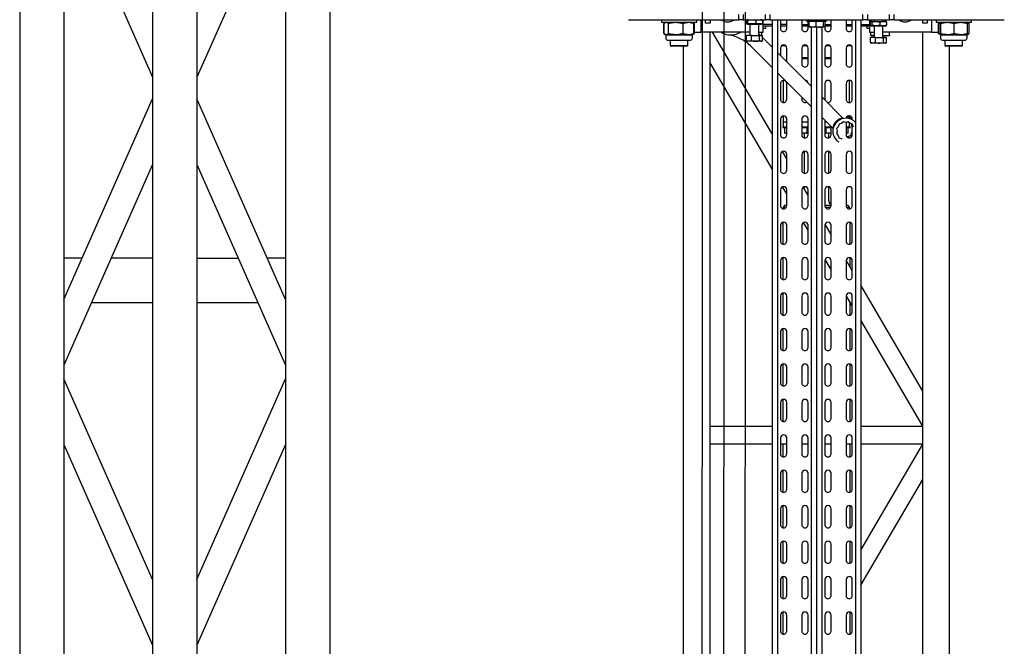
# Model space of a CAD drawing. Units: millimetres. Extents: x -17903 to 19001, y -12343 to 10068.
# Drawn here: x -7160 to -6049, y -2794 to -2086 of the extents above; entities that cross this region are included whole.
import ezdxf

# ---------------------------------------------------------------- set-up
doc = ezdxf.new("R2010")
doc.units = ezdxf.units.MM
doc.linetypes.add('Wipeout_Contour', pattern=[1, 0, -1])
for name, color, linetype in [('03-1Pont', 252, 'Continuous'), ('5.Machinerie', 140, 'Continuous'), ('n° porteuse', 250, 'Continuous')]:
    doc.layers.add(name, color=color, linetype=linetype)

# ---------------------------------------------------------------- blocks, each defined once
blk = doc.blocks.new('pont 300')
at = {"layer": '03-1Pont'}
for p, q in [((52732.41, 16187.53), (52998.41, 16187.53)), ((52732.41, 16182.53), (52998.41, 16182.53)), ((52777.87, 16182.53), (52800.52, 16172.53)), ((52825.61, 16182.53), (52802.96, 16172.53)), ((52810.39, 16172.53), (52833.04, 16182.53)), ((52820.95, 16182.53), (52820.95, 16180.47)), ((52857.21, 16172.53), (52834.57, 16182.53)), ((52842, 16182.53), (52864.64, 16172.53)), ((52825.95, 16172.53), (52825.95, 16179.4)), ((52820.95, 16172.53), (52820.95, 16177.19)), ((52732.41, 16172.53), (52998.41, 16172.53)), ((52732.41, 16167.53), (52998.41, 16167.53)), ((52777.87, 16157.53), (52800.52, 16167.53)), ((52825.61, 16157.53), (52802.96, 16167.53)), ((52810.39, 16167.53), (52833.04, 16157.53)), ((52820.95, 16167.53), (52820.95, 16162.87)), ((52825.95, 16160.66), (52825.95, 16167.53)), ((52857.21, 16167.53), (52834.57, 16157.53)), ((52842, 16157.53), (52864.64, 16167.53)), ((52820.95, 16159.59), (52820.95, 16157.53)), ((52732.41, 16157.53), (52998.41, 16157.53)), ((52732.41, 16152.53), (52998.41, 16152.53))]:
    blk.add_line(p, q, dxfattribs=at)
blk = doc.blocks.new('Equipe Compacte Motorisee PS')
for p, q in [((2061, 87.5), (2061, 212)), ((2064, 175), (2061, 175)), ((2064, 135), (2064, 175)), ((2065.1, 171.8), (2064, 170)), ((2076.7, 172.3), (2065.3, 172.3)), ((2076.7, 170.3), (2065.3, 170.3)), ((2078, 170), (2076.9, 171.9)), ((2081.9, 170), (2078, 170)), ((2078, 163), (2078, 170)), ((2084, 155.5), (2084, 167.9)), ((2076.7, 155.6), (2065.3, 155.6)), ((2078, 148), (2078, 163)), ((2090, 165), (2084, 165)), ((2091, 164), (2090, 165)), ((2090, 145), (2090, 165)), ((2091, 164), (2091, 146)), ((2078, 140), (2078, 148)), ((2084, 142.1), (2084, 155.5)), ((2084, 145), (2090, 145)), ((2090, 145), (2091, 146)), ((3909, 150), (2091, 150)), ((2061, 135), (2064, 135)), ((2064.1, 139.9), (2065.1, 138.2)), ((2065.3, 139.7), (2064.3, 139.9)), ((2065.1, 138.2), (2065.3, 137.7)), ((2076.7, 140.3), (2065.3, 140.3)), ((2076.7, 139.7), (2065.3, 139.7)), ((2076.7, 137.7), (2065.3, 137.7)), ((2075, 130), (2075, 137.7)), ((2077.6, 139.8), (2076.7, 137.7)), ((2076.7, 137.7), (2076.9, 138.2)), ((2076.9, 138.1), (2077.9, 139.9)), ((2078, 140), (2081.9, 140)), ((2078, 140), (2078, 140)), ((2078, 140), (2078, 140)), ((2061, 130), (2075, 130)), ((2061, 125), (2065, 125)), ((2065, 125), (2065, 120)), ((2075, 130), (2075, 75)), ((2065, 120), (2061, 120)), ((3925, 120), (2075, 120)), ((2480.2, 120), (2360.6, 50)), ((2519.8, 120), (2400.2, 50)), ((2520, 120), (2520, 50)), ((2540, 120), (2540, 50)), ((2659.8, 50), (2540.2, 120)), ((2699.4, 50), (2579.8, 120)), ((2055, 87.5), (2061, 87.5)), ((2061, 82.5), (2055, 82.5)), ((2061, 87.5), (2061, 82.5)), ((2061, 57.5), (2061, 82.5)), ((2063.7, 79.2), (2067.3, 79.2)), ((2078.4, 82.5), (2075, 82.5)), ((2079.3, 82.5), (2079.3, 77.2)), ((2086.7, 79.1), (2081, 79.1)), ((2081, 75.8), (2081, 79.1)), ((2087.4, 78), (2087.1, 78.6)), ((2087.4, 78), (2087.4, 77.5)), ((2063, 75), (2061, 75)), ((2063, 63), (2063, 77)), ((2063.7, 71.6), (2067.3, 71.6)), ((2068, 63), (2068, 77)), ((2081, 75), (2068, 75)), ((2079.1, 75), (2079.3, 77.2)), ((2079.3, 77.2), (2079.3, 75)), ((2081, 66.7), (2081, 75.8)), ((2086.7, 75.8), (2081, 75.8)), ((2086.7, 66.7), (2081, 66.7)), ((2081, 66.7), (2081, 60.9)), ((2087.4, 77.5), (2087.4, 71.3)), ((2087.4, 71.3), (2087.4, 63.8)), ((2055, 57.5), (2061, 57.5)), ((2061, 65), (2063, 65)), ((2061, 60), (2075, 60)), ((2061, 57.5), (2061, 52.5)), ((2063.7, 62.4), (2067.3, 62.4)), ((2063.7, 60.8), (2067.3, 60.8)), ((2066.6, 50), (2066.6, 60)), ((2068, 65), (2081, 65)), ((2068, 50), (2068, 60)), ((2068, 57), (2070.5, 57)), ((2070.5, 57.7), (2070.5, 60)), ((2070.5, 57), (2070.5, 57.7)), ((2075, 60), (2075, 65)), ((2078.4, 61.5), (2075, 61.5)), ((2079.3, 65), (2079.3, 61.5)), ((2086.7, 60.9), (2081, 60.9)), ((2087.1, 61.4), (2087.4, 62)), ((2087.4, 63.8), (2087.4, 62)), ((2061, 52.5), (2055, 52.5)), ((2061, -52.5), (2061, 52.5)), ((2061, 50), (2925, 50)), ((2061, 44), (2925, 44)), ((2071, 40.5), (2061, 40.5)), ((2061, 33.5), (2071, 33.5)), ((2066.6, 33.5), (2066.6, 40.5)), ((2067.8, 33.5), (2067.8, 40.5)), ((2111, 40.5), (2093, 40.5)), ((2093, 33.5), (2111, 33.5)), ((2154.5, 37.5), (2129.5, 37.5)), ((2151, 40.5), (2133, 40.5)), ((2133, 33.5), (2151, 33.5)), ((2171.5, 37.5), (2169.5, 37.5)), ((2173.9, 40.5), (2173, 40.5)), ((2176.2, 43.4), (2176.1, 43.2)), ((2178.2, 37.9), (2176.2, 35.9)), ((2176.2, 35.9), (2176.9, 33.1)), ((2176.5, 36.3), (2176.5, 34.7)), ((2176.8, 33.5), (2191, 33.5)), ((2182, 37.5), (2177.7, 37.5)), ((2178.9, 40.7), (2178.2, 37.9)), ((2178.4, 39.1), (2179.6, 39.4)), ((2191, 40.5), (2178.8, 40.5)), ((2181.6, 41.4), (2178.9, 40.7)), ((2180.7, 40.5), (2179.6, 39.4)), ((2182.2, 41.9), (2181.6, 41.4)), ((2181.6, 41.4), (2181.6, 41.4)), ((2183.2, 38), (2182, 38)), ((2182, 38), (2182, 37.4)), ((2182, 33.5), (2182, 37.4)), ((2183.2, 38), (2183.2, 33.5)), ((2188.6, 36), (2183.2, 36)), ((2187.9, 40.5), (2189.2, 39.2)), ((2190.6, 40.5), (2189.2, 39.2)), ((2189.2, 39.2), (2192, 38.4)), ((2189.2, 35.4), (2189.2, 33.8)), ((2189.2, 33.8), (2189.2, 33.5)), ((2193.3, 39.6), (2192, 38.4)), ((2192, 38.4), (2192.8, 35.6)), ((2194.5, 37.2), (2192.8, 35.6)), ((2192.8, 35.6), (2193.7, 34.7)), ((2231, 40.5), (2213, 40.5)), ((2213, 33.5), (2231, 33.5)), ((2271, 40.5), (2253, 40.5)), ((2253, 33.5), (2271, 33.5)), ((2272.5, 37.5), (2270.5, 35.5)), ((2270.5, 33.5), (2270.5, 35.5)), ((2274.5, 37.5), (2272.5, 37.5)), ((2272.5, 33.8), (2272.5, 37.5)), ((2314.3, 38), (2289.7, 38)), ((2311, 40.5), (2293, 40.5)), ((2293, 33.5), (2311, 33.5)), ((2340.2, 38), (2329.7, 38)), ((2344.4, 40.5), (2332.5, 33.5)), ((2351, 40.5), (2333, 40.5)), ((2333, 33.5), (2351, 33.5)), ((2384, 40.5), (2372.2, 33.6)), ((2391, 40.5), (2373, 40.5)), ((2373, 33.5), (2391, 33.5)), ((2394.3, 38), (2379.8, 38)), ((2434.3, 38), (2409.7, 38)), ((2431, 40.5), (2413, 40.5)), ((2413, 33.5), (2431, 33.5)), ((2474.3, 38), (2449.7, 38)), ((2471, 40.5), (2453, 40.5)), ((2453, 33.5), (2471, 33.5)), ((2514.3, 38), (2489.7, 38)), ((2511, 40.5), (2493, 40.5)), ((2493, 33.5), (2511, 33.5)), ((2551, 40.5), (2533, 40.5)), ((2533, 33.5), (2551, 33.5)), ((2540, 40.5), (2540, 33.5)), ((2554.3, 38), (2540, 38)), ((2594.3, 38), (2569.7, 38)), ((2591, 40.5), (2573, 40.5)), ((2573, 33.5), (2591, 33.5)), ((2634.3, 38), (2609.7, 38)), ((2631, 40.5), (2613, 40.5)), ((2613, 33.5), (2631, 33.5)), ((2674.3, 38), (2649.7, 38)), ((2671, 40.5), (2653, 40.5)), ((2653, 33.5), (2671, 33.5)), ((2711, 40.5), (2693, 40.5)), ((2693, 33.5), (2711, 33.5)), ((2754.3, 38), (2729.7, 38)), ((2751, 40.5), (2733, 40.5)), ((2733, 33.5), (2751, 33.5)), ((2148.2, 6), (2172.1, 29.9)), ((2176.9, 33.1), (2176.3, 30.4)), ((2176.3, 30.4), (2178.3, 28.3)), ((2178.3, 28.3), (2179.1, 25.5)), ((2179.1, 25.5), (2181.9, 24.7)), ((2181.9, 24.7), (2184, 22.6)), ((2184, 22.6), (2186.8, 23.3)), ((2186.8, 23.3), (2189.6, 22.5)), ((2189.6, 22.5), (2191.6, 24.5)), ((2191.6, 24.5), (2194.4, 25.2)), ((2194.4, 25.2), (2195.1, 28)), ((2195.1, 28), (2195, 28)), ((2195.1, 28), (2195.6, 28.5)), ((2196.9, 22.4), (2197, 22.6)), ((2071, 16.5), (2061, 16.5)), ((2066.6, 9.5), (2066.6, 16.5)), ((2067.8, 9.5), (2067.8, 16.5)), ((2111, 16.5), (2093, 16.5)), ((2104.1, 16.5), (2104.1, 9.5)), ((2105.2, 16.5), (2105.2, 9.5)), ((2151, 16.5), (2133, 16.5)), ((2183.5, 18.4), (2171.1, 6)), ((2176.5, 11.4), (2176.5, 9.5)), ((2191, 16.5), (2181.6, 16.5)), ((2182, 16.5), (2182, 16.2)), ((2182, 9.5), (2182, 16.2)), ((2183.2, 16.5), (2183.2, 10)), ((2189.2, 16.5), (2189.2, 11.1)), ((2194.4, 14), (2189.2, 14)), ((2234.4, 14), (2209.6, 14)), ((2231, 16.5), (2213, 16.5)), ((2265.5, 14), (2249.6, 14)), ((2271, 16.5), (2253, 16.5)), ((2270.5, 9.5), (2270.5, 16.5)), ((2272.5, 9.8), (2272.5, 16.2)), ((2303.4, 16.5), (2291.8, 9.7)), ((2311, 16.5), (2293, 16.5)), ((2343, 16.5), (2331.6, 9.8)), ((2351, 16.5), (2333, 16.5)), ((2391, 16.5), (2373, 16.5)), ((2431, 16.5), (2413, 16.5)), ((2471, 16.5), (2453, 16.5)), ((2511, 16.5), (2493, 16.5)), ((2551, 16.5), (2533, 16.5)), ((2540, 16.5), (2540, 9.5)), ((2591, 16.5), (2573, 16.5)), ((2631, 16.5), (2613, 16.5)), ((2671, 16.5), (2653, 16.5)), ((2711, 16.5), (2693, 16.5)), ((2751, 16.5), (2733, 16.5)), ((2063, 11), (2061, 11)), ((2063, 11), (2063, -7.1)), ((2063, 9.5), (2071, 9.5)), ((2068.7, 7.8), (2063, 7.8)), ((2069.4, 8), (2069.4, 8)), ((2069.4, 8), (2069.4, 3.7)), ((2069.4, 8), (2069.4, 8)), ((2069.4, 6), (2925, 6)), ((2069.4, 3.7), (2069.4, -4.3)), ((2069.4, 0), (2925, 0)), ((2093, 9.5), (2111, 9.5)), ((2133, 9.5), (2151, 9.5)), ((2151, 9.5), (2151.8, 9.6)), ((2174.6, 9.5), (2191, 9.5)), ((2183.2, 10.5), (2188.6, 10.5)), ((2183.2, 10), (2183.2, 9.5)), ((2183.5, 9.5), (2183.5, 10.5)), ((2213, 9.5), (2231, 9.5)), ((2253, 9.5), (2271, 9.5)), ((2293, 9.5), (2311, 9.5)), ((2333, 9.5), (2351, 9.5)), ((2373, 9.5), (2391, 9.5)), ((2413, 9.5), (2431, 9.5)), ((2453, 9.5), (2471, 9.5)), ((2493, 9.5), (2511, 9.5)), ((2533, 9.5), (2551, 9.5)), ((2573, 9.5), (2591, 9.5)), ((2613, 9.5), (2631, 9.5)), ((2653, 9.5), (2671, 9.5)), ((2693, 9.5), (2711, 9.5)), ((2733, 9.5), (2751, 9.5)), ((2061, -11), (2063, -11)), ((2068.7, -0.4), (2063, -0.4)), ((2063, -7.1), (2063, -11)), ((2068.7, -8.2), (2063, -8.2)), ((2071, -9.5), (2063, -9.5)), ((2066.6, -16.5), (2066.6, -9.5)), ((2067.8, -16.5), (2067.8, -9.5)), ((2069.4, -4.3), (2069.4, -8)), ((2069.4, -6), (2925, -6)), ((2111, -9.5), (2093, -9.5)), ((2098.2, -44), (2136.2, -6)), ((2104.1, -9.5), (2104.1, -16.5)), ((2105.2, -9.5), (2105.2, -16.5)), ((2159.1, -6), (2121.1, -44)), ((2191, -9.5), (2173, -9.5)), ((2176.5, -9.5), (2176.5, -16.5)), ((2182, -16.2), (2182, -9.5)), ((2183.2, -9.5), (2183.2, -16.5)), ((2188.6, -10.5), (2183.2, -10.5)), ((2183.5, -10.5), (2183.5, -9.5)), ((2189.2, -11.1), (2189.2, -12.7)), ((2231, -9.5), (2213, -9.5)), ((2259, -9.5), (2250, -14.8)), ((2271, -9.5), (2253, -9.5)), ((2298.6, -9.5), (2289.9, -14.6)), ((2311, -9.5), (2293, -9.5)), ((2351, -9.5), (2333, -9.5)), ((2391, -9.5), (2373, -9.5)), ((2431, -9.5), (2413, -9.5)), ((2471, -9.5), (2453, -9.5)), ((2511, -9.5), (2493, -9.5)), ((2551, -9.5), (2533, -9.5)), ((2540, -9.5), (2540, -16.5)), ((2591, -9.5), (2573, -9.5)), ((2631, -9.5), (2613, -9.5)), ((2671, -9.5), (2653, -9.5)), ((2711, -9.5), (2693, -9.5)), ((2751, -9.5), (2733, -9.5)), ((2061, -16.5), (2071, -16.5)), ((2093, -16.5), (2111, -16.5)), ((2148.6, -16.5), (2151, -16.5)), ((2173, -16.5), (2191, -16.5)), ((2182, -16.2), (2182, -16.5)), ((2189.2, -12.7), (2189.2, -16.5)), ((2189.2, -14), (2194.4, -14)), ((2209.6, -14), (2234.4, -14)), ((2213, -16.5), (2231, -16.5)), ((2249.6, -14), (2251.3, -14)), ((2253, -16.5), (2271, -16.5)), ((2293, -16.5), (2311, -16.5)), ((2333, -16.5), (2351, -16.5)), ((2373, -16.5), (2391, -16.5)), ((2413, -16.5), (2431, -16.5)), ((2453, -16.5), (2471, -16.5)), ((2493, -16.5), (2511, -16.5)), ((2533, -16.5), (2551, -16.5)), ((2573, -16.5), (2591, -16.5)), ((2613, -16.5), (2631, -16.5)), ((2653, -16.5), (2671, -16.5)), ((2693, -16.5), (2711, -16.5)), ((2733, -16.5), (2751, -16.5)), ((2071, -33.5), (2061, -33.5)), ((2061, -40.5), (2071, -40.5)), ((2061, -44), (2925, -44)), ((2066.6, -33.5), (2066.6, -40.5)), ((2067.8, -40.5), (2067.8, -33.5)), ((2108.7, -33.5), (2093, -33.5)), ((2093, -40.5), (2101.7, -40.5)), ((2129.5, -37.5), (2154.5, -37.5)), ((2151, -33.5), (2133, -33.5)), ((2133, -40.5), (2151, -40.5)), ((2169.5, -37.5), (2176.5, -37.5)), ((2191, -33.5), (2173, -33.5)), ((2173, -40.5), (2191, -40.5)), ((2176.5, -33.5), (2176.5, -37.5)), ((2176.5, -37.5), (2182, -37.5)), ((2182, -37.4), (2182, -33.5)), ((2182, -37.4), (2182, -38)), ((2182, -38), (2183.2, -38)), ((2183.2, -33.5), (2183.2, -36.5)), ((2183.2, -36), (2188.6, -36)), ((2183.2, -36.5), (2183.2, -38)), ((2189.2, -33.5), (2189.2, -35.4)), ((2218, -33.5), (2209.8, -38.3)), ((2231, -33.5), (2213, -33.5)), ((2213, -40.5), (2231, -40.5)), ((2257.6, -33.5), (2249.7, -38.1)), ((2271, -33.5), (2253, -33.5)), ((2253, -40.5), (2271, -40.5)), ((2270.5, -35.5), (2270.5, -33.5)), ((2270.5, -35.5), (2272.5, -37.5)), ((2272.5, -37.5), (2272.5, -33.8)), ((2272.5, -37.5), (2274.5, -37.5)), ((2289.7, -38), (2314.3, -38)), ((2311, -33.5), (2293, -33.5)), ((2293, -40.5), (2311, -40.5)), ((2329.7, -38), (2354.3, -38)), ((2351, -33.5), (2333, -33.5)), ((2333, -40.5), (2351, -40.5)), ((2369.7, -38), (2394.3, -38)), ((2391, -33.5), (2373, -33.5)), ((2373, -40.5), (2391, -40.5)), ((2409.7, -38), (2434.3, -38)), ((2431, -33.5), (2413, -33.5)), ((2413, -40.5), (2431, -40.5)), ((2449.7, -38), (2474.3, -38)), ((2471, -33.5), (2453, -33.5)), ((2453, -40.5), (2471, -40.5)), ((2489.7, -38), (2514.3, -38)), ((2511, -33.5), (2493, -33.5)), ((2493, -40.5), (2511, -40.5)), ((2551, -33.5), (2533, -33.5)), ((2533, -40.5), (2551, -40.5)), ((2540, -33.5), (2540, -40.5)), ((2540, -38), (2554.3, -38)), ((2569.7, -38), (2594.3, -38)), ((2591, -33.5), (2573, -33.5)), ((2573, -40.5), (2591, -40.5)), ((2609.7, -38), (2634.3, -38)), ((2631, -33.5), (2613, -33.5)), ((2613, -40.5), (2631, -40.5)), ((2649.7, -38), (2674.3, -38)), ((2671, -33.5), (2653, -33.5)), ((2653, -40.5), (2671, -40.5)), ((2689.7, -38), (2714.3, -38)), ((2711, -33.5), (2693, -33.5)), ((2693, -40.5), (2711, -40.5)), ((2729.7, -38), (2754.3, -38)), ((2751, -33.5), (2733, -33.5)), ((2733, -40.5), (2751, -40.5)), ((2055, -52.5), (2061, -52.5)), ((2061, -50), (2925, -50)), ((2061, -52.5), (2061, -57.5)), ((2066.6, -50), (2066.6, -60)), ((2068, -60), (2068, -50)), ((2189.8, -50), (2075, -117.2)), ((2081.3, -60.9), (2092.2, -50)), ((2115.1, -50), (2090.9, -74.2)), ((2229.4, -50), (2109.8, -120)), ((2520, -50), (2520, -120)), ((2540, -50), (2540, -120)), ((2061, -57.5), (2055, -57.5)), ((2061, -82.5), (2061, -57.5)), ((2075, -60), (2061, -60)), ((2061.7, -60.8), (2065.3, -60.8)), ((2066, -77), (2066, -63)), ((2079, -65), (2066, -65)), ((2070.5, -57), (2068, -57)), ((2070.5, -60), (2070.5, -57)), ((2075, -65), (2075, -60)), ((2078.4, -61.5), (2075, -61.5)), ((2078.4, -61.5), (2078.8, -63.2)), ((2079, -61.5), (2078.4, -61.5)), ((2084.7, -60.9), (2079, -60.9)), ((2079, -64.2), (2079, -60.9)), ((2079, -73.3), (2079, -64.2)), ((2084.7, -64.2), (2079, -64.2)), ((2085.4, -62), (2085.1, -61.4)), ((2085.4, -62), (2085.4, -62.5)), ((2085.4, -62.5), (2085.4, -68.7)), ((2061.7, -68.4), (2065.3, -68.4)), ((2061.7, -77.6), (2065.3, -77.6)), ((2066, -75), (2079, -75)), ((2075, -75), (2075, -130)), ((2084.7, -73.3), (2079, -73.3)), ((2079, -73.3), (2079, -79.1)), ((2085.4, -68.7), (2085.4, -76.2)), ((2085.4, -76.2), (2085.4, -78)), ((2055, -82.5), (2061, -82.5)), ((2061, -87.5), (2055, -87.5)), ((2061, -82.5), (2061, -87.5)), ((2061, -212), (2061, -87.5)), ((2061.7, -79.2), (2065.3, -79.2)), ((2084.7, -79.1), (2079, -79.1)), ((2085.1, -78.6), (2085.4, -78)), ((2075.4, -107.3), (2075, -107.9)), ((2061, -120), (2065, -120)), ((2065, -120), (2065, -125)), ((3925, -120), (2075, -120)), ((2065, -125), (2061, -125)), ((2075, -130), (2061, -130)), ((2075, -137.7), (2075, -130)), ((2064, -135), (2061, -135)), ((2064, -175), (2064, -135)), ((2064.3, -139.4), (2064, -140)), ((2065.1, -138.2), (2064.3, -139.4)), ((2064.4, -139.5), (2065.3, -137.7)), ((2065.3, -138.2), (2064.4, -139.4)), ((2076.7, -137.7), (2065.3, -137.7)), ((2076.7, -138.2), (2065.3, -138.2)), ((2076.7, -137.7), (2077.6, -139.6)), ((2077.7, -139.4), (2076.9, -138.1)), ((2078, -140), (2077.7, -139.4)), ((2081.9, -140), (2078, -140)), ((2078, -144.3), (2078, -140)), ((2078, -158.7), (2078, -144.3)), ((2084, -164), (2084, -142.1)), ((2076.7, -150.3), (2065.3, -150.3)), ((2090, -145), (2084, -145)), ((2091, -146), (2090, -145)), ((2090, -165), (2090, -145)), ((2091, -146), (2091, -164)), ((3909, -150), (2091, -150)), ((2078, -169.4), (2078, -158.7)), ((2084, -167.9), (2084, -164)), ((2084, -165), (2090, -165)), ((2090, -165), (2091, -164)), ((2061, -175), (2064, -175)), ((2064, -170), (2064.3, -170.6)), ((2064.3, -170.6), (2065.1, -171.8)), ((2065.3, -172.3), (2064.9, -171.3)), ((2065.1, -171.8), (2065.3, -172.3)), ((2076.7, -167.1), (2065.3, -167.1)), ((2076.7, -171.8), (2065.3, -171.8)), ((2076.7, -172.3), (2065.3, -172.3)), ((2077.1, -171.3), (2076.7, -172.3)), ((2076.7, -172.3), (2076.9, -171.8)), ((2076.9, -171.9), (2077.7, -170.6)), ((2077.7, -170.6), (2078, -170)), ((2078, -170), (2078, -169.4)), ((2078, -170), (2081.9, -170))]:
    blk.add_line(p, q)
at = {"flags": 128}
for points in [[(2176.9, 44), (2176.2, 43.4), (2174.8, 41.7), (2173.6, 39.7), (2172.8, 37.7), (2172.3, 35.5), (2172.2, 33.2), (2172.4, 31), (2173, 28.7), (2173.9, 26.6), (2175.1, 24.7), (2176.6, 22.9), (2178.3, 21.4), (2180.3, 20.2), (2182.4, 19.3), (2184.6, 18.7), (2186.9, 18.5), (2189.1, 18.7), (2191.3, 19.1), (2193.4, 20), (2195.3, 21.1), (2197, 22.6), (2198.5, 24.3), (2199, 25.1)], [(2186.3, 16.5), (2184.8, 16.4), (2183.8, 16.5)], [(2133, -33.5), (2131.8, -33.7), (2130.8, -34.2)], [(2076.9, -65), (2077.5, -64.5), (2078.9, -63.3)]]:
    blk.add_lwpolyline(points, dxfattribs=at)
for centre, radius, start, end in [((2081.9, 167.9), 2.1, 0, 90), ((2081.9, 142.1), 2.1, 270, 0), ((2050, 100), 13.5, 0, 35.4309), ((2050, 100), 13.5, 324.5691, 0), ((2069, 77), 6.01, 164.3992, 180), ((2062, 77), 6.01, 0, 15.5869), ((2069, 63), 6.01, 180, 195.6101), ((2062, 63), 6.01, 344.4183, 0), ((2071, 37), 3.5, 270, 90), ((2093, 37), 3.5, 90, 270), ((2111, 37), 3.5, 270, 90), ((2133, 37), 3.5, 90, 270), ((2151, 37), 3.5, 270, 90), ((2173, 37), 3.5, 90, 245.9114), ((2184, 31.5), 13.9, 139.565, 167.1408), ((2188.6, 35.4), 0.6, 0, 90), ((2191, 37), 3.5, 270, 90), ((2213, 37), 3.5, 90, 270), ((2231, 37), 3.5, 270, 90), ((2253, 37), 3.5, 90, 270), ((2271, 37), 3.5, 270, 90), ((2293, 37), 3.5, 90, 270), ((2311, 37), 3.5, 270, 90), ((2333, 37), 3.5, 90, 270), ((2351, 37), 3.5, 270, 90), ((2373, 37), 3.5, 90, 270), ((2391, 37), 3.5, 270, 90), ((2413, 37), 3.5, 90, 270), ((2431, 37), 3.5, 270, 90), ((2453, 37), 3.5, 90, 270), ((2471, 37), 3.5, 270, 90), ((2493, 37), 3.5, 90, 270), ((2511, 37), 3.5, 270, 90), ((2533, 37), 3.5, 90, 270), ((2551, 37), 3.5, 270, 90), ((2573, 37), 3.5, 90, 270), ((2591, 37), 3.5, 270, 90), ((2613, 37), 3.5, 90, 270), ((2631, 37), 3.5, 270, 90), ((2653, 37), 3.5, 90, 270), ((2671, 37), 3.5, 270, 90), ((2693, 37), 3.5, 90, 270), ((2711, 37), 3.5, 270, 90), ((2733, 37), 3.5, 90, 270), ((2751, 37), 3.5, 270, 90), ((2071, 13), 3.5, 270, 90), ((2093, 13), 3.5, 90, 270), ((2111, 13), 3.5, 270, 90), ((2133, 13), 3.5, 90, 270), ((2151, 13), 3.5, 346.5701, 90), ((2191, 13), 3.5, 270, 90), ((2213, 13), 3.5, 90, 270), ((2231, 13), 3.5, 270, 90), ((2253, 13), 3.5, 90, 270), ((2265.5, 19), 5, 270, 330), ((2271, 13), 3.5, 270, 90), ((2293, 13), 3.5, 90, 270), ((2311, 13), 3.5, 270, 90), ((2333, 13), 3.5, 90, 270), ((2351, 13), 3.5, 270, 90), ((2373, 13), 3.5, 90, 270), ((2391, 13), 3.5, 270, 90), ((2413, 13), 3.5, 90, 270), ((2431, 13), 3.5, 270, 90), ((2453, 13), 3.5, 90, 270), ((2471, 13), 3.5, 270, 90), ((2493, 13), 3.5, 90, 270), ((2511, 13), 3.5, 270, 90), ((2533, 13), 3.5, 90, 270), ((2551, 13), 3.5, 270, 90), ((2573, 13), 3.5, 90, 270), ((2591, 13), 3.5, 270, 90), ((2613, 13), 3.5, 90, 270), ((2631, 13), 3.5, 270, 90), ((2653, 13), 3.5, 90, 270), ((2671, 13), 3.5, 270, 90), ((2693, 13), 3.5, 90, 270), ((2711, 13), 3.5, 270, 90), ((2733, 13), 3.5, 90, 270), ((2751, 13), 3.5, 270, 90), ((2188.6, 11.1), 0.6, 270, 0), ((2071, -13), 3.5, 270, 90), ((2093, -13), 3.5, 90, 270), ((2111, -13), 3.5, 270, 90), ((2133, -13), 3.5, 94.8398, 175.1602), ((2173, -13), 3.5, 90, 270), ((2188.6, -11.1), 0.6, 0, 90), ((2191, -13), 3.5, 270, 90), ((2213, -13), 3.5, 90, 270), ((2231, -13), 3.5, 270, 90), ((2253, -13), 3.5, 90, 270), ((2271, -13), 3.5, 270, 90), ((2293, -13), 3.5, 90, 270), ((2311, -13), 3.5, 270, 90), ((2333, -13), 3.5, 90, 270), ((2351, -13), 3.5, 270, 90), ((2373, -13), 3.5, 90, 270), ((2391, -13), 3.5, 270, 90), ((2413, -13), 3.5, 90, 270), ((2431, -13), 3.5, 270, 90), ((2453, -13), 3.5, 90, 270), ((2471, -13), 3.5, 270, 90), ((2493, -13), 3.5, 90, 270), ((2511, -13), 3.5, 270, 90), ((2533, -13), 3.5, 90, 270), ((2551, -13), 3.5, 270, 90), ((2573, -13), 3.5, 90, 270), ((2591, -13), 3.5, 270, 90), ((2613, -13), 3.5, 90, 270), ((2631, -13), 3.5, 270, 90), ((2653, -13), 3.5, 90, 270), ((2671, -13), 3.5, 270, 90), ((2693, -13), 3.5, 90, 270), ((2711, -13), 3.5, 270, 90), ((2733, -13), 3.5, 90, 270), ((2751, -13), 3.5, 270, 90), ((2151, -13), 3.5, 270, 32.3375), ((2071, -37), 3.5, 270, 90), ((2093, -37), 3.5, 90, 270), ((2133, -37), 3.5, 141.795, 270), ((2151, -37), 3.5, 270, 90), ((2173, -37), 3.5, 90, 270), ((2188.6, -35.4), 0.6, 270, 0), ((2191, -37), 3.5, 270, 90), ((2213, -37), 3.5, 90, 270), ((2231, -37), 3.5, 270, 90), ((2253, -37), 3.5, 90, 270), ((2271, -37), 3.5, 270, 90), ((2293, -37), 3.5, 90, 270), ((2311, -37), 3.5, 270, 90), ((2333, -37), 3.5, 90, 270), ((2351, -37), 3.5, 270, 90), ((2373, -37), 3.5, 90, 270), ((2391, -37), 3.5, 270, 90), ((2413, -37), 3.5, 90, 270), ((2431, -37), 3.5, 270, 90), ((2453, -37), 3.5, 90, 270), ((2471, -37), 3.5, 270, 90), ((2493, -37), 3.5, 90, 270), ((2511, -37), 3.5, 270, 90), ((2533, -37), 3.5, 90, 270), ((2551, -37), 3.5, 270, 90), ((2573, -37), 3.5, 90, 270), ((2591, -37), 3.5, 270, 90), ((2613, -37), 3.5, 90, 270), ((2631, -37), 3.5, 270, 90), ((2653, -37), 3.5, 90, 270), ((2671, -37), 3.5, 270, 90), ((2693, -37), 3.5, 90, 270), ((2711, -37), 3.5, 270, 90), ((2733, -37), 3.5, 90, 270), ((2751, -37), 3.5, 270, 90), ((2067, -63), 6.01, 164.3992, 180), ((2060, -63), 6.01, 0, 15.5869), ((2067, -77), 6.01, 180, 195.6101), ((2060, -77), 6.01, 344.4183, 0), ((2123, -106.3), 45.4, 135, 171.5511), ((2057.1, -96.6), 21.2, 329.6115, 32.2984), ((2050, -100), 13.5, 0, 35.4309), ((2050, -100), 13.5, 324.5691, 0), ((2081.9, -142.1), 2.1, 0, 90), ((2081.9, -167.9), 2.1, 270, 0)]:
    blk.add_arc(centre, radius, start, end)
blk.add_ellipse((2186.8, 33.1), major_axis=(-10.8, -10.8), ratio=0.965926, start_param=5.700821, end_param=6.86555)
for points, knots in [([(2064, 168.4), (2064.1, 169.1), (2064.2, 170.4), (2065, 171.7), (2065.3, 172.3)], [0, 0, 0, 0, 0.542085, 1, 1, 1, 1]), ([(2064, 163), (2064.1, 164.3), (2064.2, 166.8), (2065, 169.2), (2065.3, 170.3)], [0, 0, 0, 0, 0.542086, 1, 1, 1, 1]), ([(2065.3, 170.3), (2064.9, 170.2), (2064.2, 170.1), (2064.1, 170), (2064, 170)], [0, 0, 0, 0, 0.612297, 1, 1, 1, 1]), ([(2076.7, 172.3), (2077.1, 171.6), (2077.6, 170.8), (2077.7, 170), (2077.8, 170)], [0, 0, 0, 0, 0.958572, 1, 1, 1, 1]), ([(2076.7, 170.3), (2077.1, 168.9), (2077.8, 166.5), (2078, 164), (2078, 163)], [0, 0, 0, 0, 0.575251, 1, 1, 1, 1]), ([(2078, 170), (2077.9, 170.1), (2077.7, 170.2), (2077, 170.3), (2076.7, 170.3)], [0, 0, 0, 0, 0.512602, 1, 1, 1, 1]), ([(2065.3, 155.6), (2064.9, 157), (2064.2, 159.4), (2064, 161.9), (2064, 163)], [0, 0, 0, 0, 0.575252, 1, 1, 1, 1]), ([(2064, 148), (2064.1, 149.4), (2064.2, 152), (2065, 154.5), (2065.3, 155.6)], [0, 0, 0, 0, 0.542085, 1, 1, 1, 1]), ([(2078, 163), (2077.9, 161.6), (2077.8, 159.1), (2077, 156.7), (2076.7, 155.6)], [0, 0, 0, 0, 0.542086, 1, 1, 1, 1]), ([(2076.7, 155.6), (2077.1, 154.2), (2077.8, 151.7), (2078, 149.1), (2078, 148)], [0, 0, 0, 0, 0.575252, 1, 1, 1, 1]), ([(2065.3, 140.3), (2064.9, 141.8), (2064.2, 144.3), (2064, 146.9), (2064, 148)], [0, 0, 0, 0, 0.575251, 1, 1, 1, 1]), ([(2078, 148), (2077.9, 146.6), (2077.8, 144), (2077, 141.5), (2076.7, 140.3)], [0, 0, 0, 0, 0.542085, 1, 1, 1, 1]), ([(2065.3, 137.7), (2064.9, 138.6), (2064.2, 140.1), (2064, 141.7), (2064, 142.4)], [0, 0, 0, 0, 0.575253, 1, 1, 1, 1]), ([(2064, 140), (2064.1, 140.1), (2064.2, 140.2), (2065, 140.3), (2065.3, 140.3)], [0, 0, 0, 0, 0.542086, 1, 1, 1, 1]), ([(2076.7, 140.3), (2077.1, 140.3), (2077.8, 140.2), (2078, 140.1), (2078, 140)], [0, 0, 0, 0, 0.575253, 1, 1, 1, 1]), ([(2077.6, 139.9), (2077.6, 139.9), (2077.5, 139.8), (2077, 139.7), (2076.7, 139.7)], [0, 0, 0, 0, 0.123402, 1, 1, 1, 1]), ([(2063.7, 71.6), (2063.5, 72.4), (2063.1, 74), (2063.1, 76.6), (2063.5, 78.3), (2063.7, 79.2)], [0, 0, 0, 0, 0.322153, 0.652915, 1, 1, 1, 1]), ([(2063.7, 79.2), (2063.5, 79), (2063.2, 78.8), (2063.2, 78.6), (2063.2, 78.6)], [0, 0, 0, 0, 0.894442, 1, 1, 1, 1]), ([(2067.3, 79.2), (2067.5, 78.4), (2067.9, 76.7), (2067.9, 74.2), (2067.5, 72.4), (2067.3, 71.6)], [0, 0, 0, 0, 0.322153, 0.652915, 1, 1, 1, 1]), ([(2067.8, 78.6), (2067.8, 78.6), (2067.8, 78.8), (2067.5, 79), (2067.3, 79.2)], [0, 0, 0, 0, 0.036933, 1, 1, 1, 1]), ([(2079.3, 77.2), (2079.3, 77.4), (2079.3, 78.3), (2079.1, 80.1), (2078.6, 81.7), (2078.4, 82.5)], [0, 0, 0, 0, 0.070096, 0.53079, 1, 1, 1, 1]), ([(2078.4, 82.5), (2078.5, 82.5), (2078.8, 82.5), (2079.2, 82.5), (2079.3, 82.5), (2079.3, 82.5)], [0, 0, 0, 0, 0.1943522, 0.5944313, 1, 1, 1, 1]), ([(2087.4, 77.5), (2087.4, 77.6), (2087.4, 78.2), (2087, 78.7), (2086.7, 79.1)], [0, 0, 0, 0, 0.221868, 1, 1, 1, 1]), ([(2063.7, 62.4), (2063.6, 63.1), (2063.2, 64.6), (2063.2, 66.9), (2063.2, 69.2), (2063.5, 70.7), (2063.7, 71.5), (2063.7, 71.6)], [0, 0, 0, 0, 0.223631, 0.499955, 0.740622, 0.980615, 1, 1, 1, 1]), ([(2067.3, 71.6), (2067.4, 70.9), (2067.8, 69.4), (2067.8, 67.1), (2067.8, 64.8), (2067.5, 63.2), (2067.3, 62.5), (2067.3, 62.4)], [0, 0, 0, 0, 0.22363, 0.499954, 0.740622, 0.980615, 1, 1, 1, 1]), ([(2086.7, 75.8), (2086.8, 75.9), (2087.2, 76.5), (2087.3, 77), (2087.4, 77.5)], [0, 0, 0, 0, 0.198278, 1, 1, 1, 1]), ([(2087.4, 71.3), (2087.4, 71.4), (2087.4, 72.2), (2087.2, 73.8), (2086.9, 75.1), (2086.7, 75.8)], [0, 0, 0, 0, 0.070087, 0.53078, 1, 1, 1, 1]), ([(2086.7, 66.7), (2086.9, 67.5), (2087.3, 69), (2087.4, 70.5), (2087.4, 71.3)], [0, 0, 0, 0, 0.495463, 1, 1, 1, 1]), ([(2086.7, 66.7), (2086.9, 66.3), (2087.3, 65.3), (2087.4, 64.3), (2087.4, 63.8)], [0, 0, 0, 0, 0.495461, 1, 1, 1, 1]), ([(2063.7, 60.8), (2063.5, 61), (2063.1, 61.3), (2063.1, 61.9), (2063.5, 62.2), (2063.7, 62.4)], [0, 0, 0, 0, 0.322152, 0.652915, 1, 1, 1, 1]), ([(2067.3, 62.4), (2067.5, 62.2), (2067.9, 61.9), (2067.9, 61.4), (2067.5, 61), (2067.3, 60.8)], [0, 0, 0, 0, 0.322152, 0.652915, 1, 1, 1, 1]), ([(2079.1, 65), (2079.1, 64.6), (2079, 63.5), (2078.6, 62.3), (2078.4, 61.5)], [0, 0, 0, 0, 0.299913, 1, 1, 1, 1]), ([(2078.4, 61.5), (2078.5, 61.5), (2078.8, 61.5), (2079.2, 61.5), (2079.3, 61.5), (2079.3, 61.5)], [0, 0, 0, 0, 0.1943522, 0.5944313, 1, 1, 1, 1]), ([(2087.4, 63.8), (2087.4, 63.7), (2087.4, 63.2), (2087.2, 62.2), (2086.9, 61.3), (2086.7, 60.9)], [0, 0, 0, 0, 0.070084, 0.530779, 1, 1, 1, 1]), ([(2086.7, 60.9), (2086.8, 61), (2086.9, 61.2), (2087, 61.4), (2087, 61.5)], [0, 0, 0, 0, 0.559738, 1, 1, 1, 1]), ([(2090, 35.3), (2090, 35.8), (2090, 37.1), (2090, 38.1), (2090, 38.7)], [0, 0, 0, 0, 0.373905, 1, 1, 1, 1]), ([(2090, 11.3), (2090, 11.5), (2090, 12.7), (2090, 13.8), (2090, 14.7)], [0, 0, 0, 0, 0.19624, 1, 1, 1, 1]), ([(2068.7, 7.8), (2068.8, 7.8), (2069.2, 7.9), (2069.3, 7.9), (2069.4, 8)], [0, 0, 0, 0, 0.19828, 1, 1, 1, 1]), ([(2069.4, 3.7), (2069.4, 3.8), (2069.4, 4.5), (2069.2, 5.9), (2068.9, 7.2), (2068.7, 7.8)], [0, 0, 0, 0, 0.070086, 0.530786, 1, 1, 1, 1]), ([(2068.7, -0.4), (2068.9, 0.3), (2069.3, 1.6), (2069.4, 3), (2069.4, 3.7)], [0, 0, 0, 0, 0.4954537, 1, 1, 1, 1]), ([(2068.7, -0.4), (2068.9, -1), (2069.3, -2.3), (2069.4, -3.6), (2069.4, -4.3)], [0, 0, 0, 0, 0.495454, 1, 1, 1, 1]), ([(2069.4, -4.3), (2069.4, -4.4), (2069.4, -5.1), (2069.2, -6.4), (2068.9, -7.6), (2068.7, -8.2)], [0, 0, 0, 0, 0.070088, 0.530787, 1, 1, 1, 1]), ([(2068.7, -8.2), (2068.8, -8.2), (2069.2, -8.1), (2069.3, -8), (2069.4, -8)], [0, 0, 0, 0, 0.19828, 1, 1, 1, 1]), ([(2090, -14.7), (2090, -13.8), (2090, -12.7), (2090, -11.5), (2090, -11.3)], [0, 0, 0, 0, 0.813751, 1, 1, 1, 1]), ([(2090, -38.7), (2090, -38.1), (2090, -37.1), (2090, -35.8), (2090, -35.3)], [0, 0, 0, 0, 0.635845, 1, 1, 1, 1]), ([(2061.7, -68.4), (2061.5, -67.6), (2061.1, -66), (2061.1, -63.4), (2061.5, -61.7), (2061.7, -60.8)], [0, 0, 0, 0, 0.322154, 0.652914, 1, 1, 1, 1]), ([(2061.7, -60.8), (2061.5, -61), (2061.2, -61.2), (2061.2, -61.4), (2061.2, -61.4)], [0, 0, 0, 0, 0.8944428, 1, 1, 1, 1]), ([(2065.3, -60.8), (2065.5, -61.6), (2065.9, -63.3), (2065.9, -65.8), (2065.5, -67.6), (2065.3, -68.4)], [0, 0, 0, 0, 0.322152, 0.652915, 1, 1, 1, 1]), ([(2065.8, -61.4), (2065.8, -61.4), (2065.8, -61.2), (2065.5, -61), (2065.3, -60.8)], [0, 0, 0, 0, 0.036933, 1, 1, 1, 1]), ([(2085.4, -62.5), (2085.4, -62.4), (2085.4, -61.8), (2085, -61.3), (2084.7, -60.9)], [0, 0, 0, 0, 0.221871, 1, 1, 1, 1]), ([(2084.7, -64.2), (2084.8, -64.1), (2085.2, -63.5), (2085.3, -63), (2085.4, -62.5)], [0, 0, 0, 0, 0.198266, 1, 1, 1, 1]), ([(2085.4, -68.7), (2085.4, -68.6), (2085.4, -67.8), (2085.2, -66.2), (2084.9, -64.9), (2084.7, -64.2)], [0, 0, 0, 0, 0.070088, 0.530787, 1, 1, 1, 1]), ([(2061.7, -79.2), (2061.5, -79), (2061.1, -78.7), (2061.1, -78.1), (2061.5, -77.8), (2061.7, -77.6)], [0, 0, 0, 0, 0.322154, 0.652914, 1, 1, 1, 1]), ([(2061.7, -77.6), (2061.6, -76.9), (2061.2, -75.4), (2061.2, -73.1), (2061.2, -70.8), (2061.5, -69.3), (2061.7, -68.5), (2061.7, -68.4)], [0, 0, 0, 0, 0.223633, 0.499956, 0.740623, 0.98061, 1, 1, 1, 1]), ([(2065.3, -68.4), (2065.4, -69.1), (2065.8, -70.6), (2065.8, -72.9), (2065.8, -75.2), (2065.5, -76.8), (2065.3, -77.5), (2065.3, -77.6)], [0, 0, 0, 0, 0.223633, 0.499956, 0.740623, 0.980616, 1, 1, 1, 1]), ([(2065.3, -77.6), (2065.5, -77.8), (2065.9, -78.1), (2065.9, -78.6), (2065.5, -79), (2065.3, -79.2)], [0, 0, 0, 0, 0.322152, 0.652915, 1, 1, 1, 1]), ([(2084.7, -73.3), (2084.9, -72.5), (2085.3, -71), (2085.4, -69.5), (2085.4, -68.7)], [0, 0, 0, 0, 0.495455, 1, 1, 1, 1]), ([(2084.7, -73.3), (2084.9, -73.7), (2085.3, -74.7), (2085.4, -75.7), (2085.4, -76.2)], [0, 0, 0, 0, 0.495453, 1, 1, 1, 1]), ([(2085.4, -76.2), (2085.4, -76.3), (2085.4, -76.8), (2085.2, -77.8), (2084.9, -78.7), (2084.7, -79.1)], [0, 0, 0, 0, 0.0700856, 0.5307855, 1, 1, 1, 1]), ([(2084.7, -79.1), (2084.8, -79), (2084.9, -78.8), (2085, -78.6), (2085, -78.5)], [0, 0, 0, 0, 0.559722, 1, 1, 1, 1]), ([(2064, -144.3), (2064.1, -143.2), (2064.2, -141.1), (2065, -139.1), (2065.3, -138.2)], [0, 0, 0, 0, 0.542085, 1, 1, 1, 1]), ([(2065.3, -150.3), (2064.9, -149.2), (2064.2, -147.2), (2064, -145.1), (2064, -144.3)], [0, 0, 0, 0, 0.575251, 1, 1, 1, 1]), ([(2076.7, -138.2), (2077.1, -139.4), (2077.8, -141.4), (2078, -143.4), (2078, -144.3)], [0, 0, 0, 0, 0.575252, 1, 1, 1, 1]), ([(2077.6, -139.4), (2077.6, -139.4), (2077.5, -139), (2077, -138.6), (2076.7, -138.2)], [0, 0, 0, 0, 0.119146, 1, 1, 1, 1]), ([(2078, -144.3), (2077.9, -145.4), (2077.8, -147.4), (2077, -149.4), (2076.7, -150.3)], [0, 0, 0, 0, 0.542086, 1, 1, 1, 1]), ([(2064, -158.7), (2064.1, -157.2), (2064.2, -154.3), (2065, -151.6), (2065.3, -150.3)], [0, 0, 0, 0, 0.542085, 1, 1, 1, 1]), ([(2076.7, -150.3), (2077.1, -151.9), (2077.8, -154.7), (2078, -157.5), (2078, -158.7)], [0, 0, 0, 0, 0.575251, 1, 1, 1, 1]), ([(2065.3, -167.1), (2064.9, -165.5), (2064.2, -162.8), (2064, -159.9), (2064, -158.7)], [0, 0, 0, 0, 0.575252, 1, 1, 1, 1]), ([(2078, -158.7), (2077.9, -160.3), (2077.8, -163.1), (2077, -165.9), (2076.7, -167.1)], [0, 0, 0, 0, 0.542085, 1, 1, 1, 1]), ([(2064, -169.4), (2064.1, -169), (2064.2, -168.2), (2065, -167.5), (2065.3, -167.1)], [0, 0, 0, 0, 0.542085, 1, 1, 1, 1]), ([(2065.3, -171.8), (2064.9, -171.3), (2064.2, -170.6), (2064, -169.8), (2064, -169.4)], [0, 0, 0, 0, 0.575251, 1, 1, 1, 1]), ([(2076.7, -167.1), (2077.1, -167.6), (2077.8, -168.3), (2078, -169.1), (2078, -169.4)], [0, 0, 0, 0, 0.575253, 1, 1, 1, 1]), ([(2078, -169.4), (2077.9, -169.9), (2077.8, -170.7), (2077, -171.4), (2076.7, -171.8)], [0, 0, 0, 0, 0.542084, 1, 1, 1, 1])]:
    blk.add_open_spline(points, degree=3, knots=knots)

msp = doc.modelspace()

# ---------------------------------------------------------------- linework, layer by layer
at = {"layer": 'n° porteuse'}
msp.add_lwpolyline([(-6388.2, 4480), (-6339.9, 4480), (-6342.6, -4520), (-6390.9, -4520), (-6388.2, 4480)], close=True, dxfattribs=at)
msp.add_lwpolyline([(-6364, 4480), (-6366.8, -4520)], dxfattribs=at)

# ---------------------------------------------------------------- block references
at = {"layer": '03-1Pont', "linetype": 'Wipeout_Contour', "xscale": 10, "yscale": 10, "zscale": 10, "rotation": 270}
msp.add_blockref('pont 300', (-168685.8, 525854.1, -34), dxfattribs=at)
at = {"layer": '5.Machinerie', "rotation": 270}
msp.add_blockref('Equipe Compacte Motorisee PS', (-6261.4, -25.3), dxfattribs=at)

doc.saveas('drawing.dxf')
